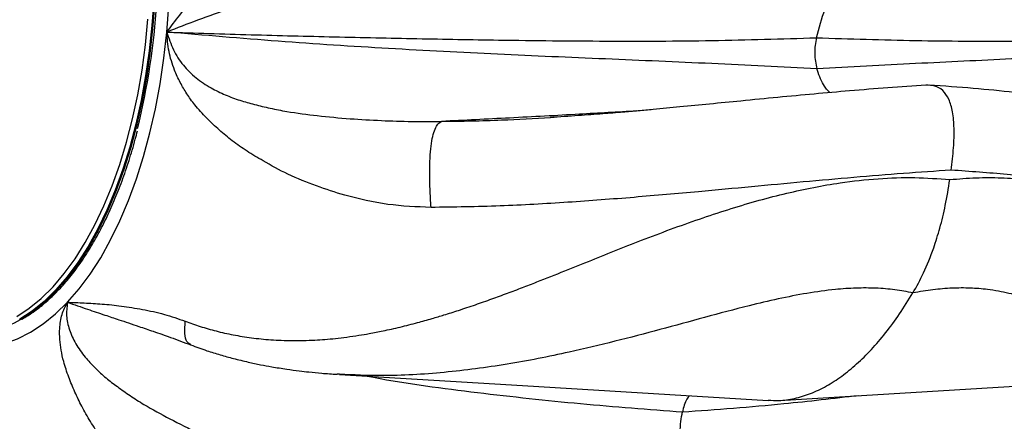
# Model space of a CAD drawing. Units: inches. Extents: x 33 to 1919, y 28 to 1228.
# Drawn here: x 419 to 426, y 271 to 274 of the extents above; entities that cross this region are included whole.
import ezdxf

# ---------------------------------------------------------------- set-up
doc = ezdxf.new("R2010")
doc.units = ezdxf.units.IN
doc.header["$LTSCALE"] = 115
doc.header["$MEASUREMENT"] = 0

msp = doc.modelspace()

# ---------------------------------------------------------------- linework, layer by layer
at = {"color": 7, "linetype": 'Continuous', "lineweight": 25}
for p, q in [((422.57653, 273.0965827), (422.6028124, 273.0979813)), ((420.9685375, 271.1407806), (420.9503275, 271.1413344))]:
    msp.add_line(p, q, dxfattribs=at)
at = {"color": 7, "linetype": 'Continuous', "lineweight": 25, "flags": 128}
for points in [[(419.6525232, 273.7454191), (419.6678046, 273.9461976), (419.6761304, 274.1486093), (419.6774539, 274.3516781), (419.6717657, 274.554456), (419.6590938, 274.7559572), (419.6395041, 274.9552338), (419.6130903, 275.1513378), (419.5799745, 275.3433211), (419.5403069, 275.5302826), (419.494294, 275.7113211), (419.4421329, 275.8855826), (419.3840958, 276.0522315), (419.3204456, 276.2104795)], [(418.8959385, 271.6892278), (418.9839562, 271.7905088), (419.0682663, 271.9037013), (419.1484838, 272.0282422), (419.2242052, 272.1635682), (419.2950737, 272.3090129), (419.3607608, 272.4638911), (419.4209475, 272.6274613), (419.4753519, 272.7989537), (419.5237021, 272.9775423), (419.5657821, 273.1623731), (419.6013853, 273.3525729), (419.6303522, 273.5472313), (419.6525232, 273.7454191)], [(417.6204179, 271.590256), (417.7148936, 271.5157736), (417.8117065, 271.4545076), (417.9104062, 271.4067394), (418.0105138, 271.3727131), (418.1115601, 271.3525789), (418.213057, 271.3464307), (418.3145257, 271.354306), (418.4154875, 271.376158), (418.515445, 271.4118926), (418.6139381, 271.4613316), (418.7104883, 271.5242497), (418.8046354, 271.6003371), (418.8959385, 271.6892278)], [(420.9684812, 271.1394383), (422.2770988, 271.0602158), (424.2335673, 270.9417762)], [(424.320177, 270.9417856), (426.2766455, 271.0602252), (427.4538232, 271.1314879)]]:
    msp.add_lwpolyline(points, dxfattribs=at)
at = {"color": 8, "linetype": 'Continuous', "lineweight": 25, "flags": 128}
for points in [[(419.5526409, 273.9917881), (419.5388614, 273.795656), (419.5182767, 273.6019362), (419.4909806, 273.4115486), (419.4571045, 273.2254413), (419.4168268, 273.044506), (419.3703351, 272.8696345), (419.3178643, 272.7016808), (419.2596582, 272.5414428), (419.1959986, 272.3897279), (419.1272139, 272.2472587), (419.0536233, 272.1147393), (418.9755834, 271.9927985), (418.8934886, 271.8820465), (418.8077236, 271.7830183), (418.7187203, 271.696202), (418.6269103, 271.6220107), (418.5327256, 271.5608103), (418.5294872, 271.5589518)], [(418.5375785, 271.557572), (418.5432667, 271.5608103), (418.6374421, 271.6220107), (418.7292614, 271.696202), (418.8182647, 271.7830183), (418.9040297, 271.8820465), (418.9861245, 271.9927985), (419.064155, 272.1147393), (419.1377456, 272.2472587), (419.2065397, 272.3897279), (419.2701899, 272.5414428), (419.328396, 272.7016808), (419.3808762, 272.8696345), (419.4273679, 273.044506), (419.4676456, 273.2254413), (419.5015123, 273.4115486), (419.5288084, 273.6019362), (419.5494025, 273.795656), (419.563182, 273.9917881)], [(418.5096816, 271.5811135), (418.6041855, 271.6432712), (418.6962582, 271.7185984), (418.7854493, 271.8067288), (418.8713175, 271.9072213), (418.9534218, 272.0195878), (419.031349, 272.1432463), (419.1047331, 272.2775961), (419.1731893, 272.4219613), (419.2363889, 272.5756287), (419.294013, 272.737819), (419.3457611, 272.9077439), (419.3913986, 273.0845491), (419.4306813, 273.2673429), (419.4634216, 273.4552337), (419.4894506, 273.6472639), (419.5086461, 273.8424949)]]:
    msp.add_lwpolyline(points, dxfattribs=at)
at = {"color": 7, "linetype": 'Continuous', "lineweight": 25}
for centre, radius, start, end in [((414.2358149, 274.2893301), 5.3490552, 346.18061112, 6.82614369), ((418.1433455, 272.2322468), 0.7814127, 270.64954343, 300.29903852)]:
    msp.add_arc(centre, radius, start, end, dxfattribs=at)
for points, knots in [([(422.735435, 286.2883859), (422.6338422, 286.2874461), (422.4382949, 286.2856373), (422.1566656, 286.2718193), (421.8983047, 286.2523156), (421.6600841, 286.2278871), (421.4427371, 286.2003065), (421.246958, 286.1710253), (421.0643127, 286.140059), (420.900097, 286.1090396), (420.7595344, 286.0799781), (420.6543272, 286.0568114), (420.5681969, 286.0369988), (420.452534, 286.009333), (420.2934979, 285.9688647), (420.1001805, 285.9152949), (419.9062553, 285.8571178), (419.7157942, 285.7957248), (419.513485, 285.7258661), (419.3301277, 285.6578486), (419.1640156, 285.5925717), (419.0208235, 285.5337555), (418.8685516, 285.4683374), (418.7074357, 285.3957871), (418.5389625, 285.3161651), (418.3742731, 285.2344671), (418.2227173, 285.1558329), (418.0976234, 285.0884031), (418.0014131, 285.0349683), (417.9247957, 284.9915266), (417.8495052, 284.948056), (417.7473532, 284.8878459), (417.6130328, 284.8062298), (417.4529558, 284.7050349), (417.2851387, 284.5943802), (417.1180333, 284.4794871), (416.9524659, 284.3608485), (416.788488, 284.2384975), (416.6116461, 284.1011436), (416.4235794, 283.9483466), (416.2259619, 283.7797108), (416.0339671, 283.6078402), (415.8476268, 283.4329869), (415.6707009, 283.259185), (415.5101203, 283.0943584), (415.3797213, 282.955223), (415.276166, 282.8413699), (415.1857591, 282.7396667), (415.0878007, 282.6267409), (414.9750065, 282.4929369), (414.8490713, 282.3385202), (414.7175235, 282.1710446), (414.556577, 281.9580337), (414.3781316, 281.7094443), (414.1879571, 281.4272808), (414.0102375, 281.1474576), (413.8345939, 280.8535735), (413.6686613, 280.5566239), (413.5125607, 280.2583136), (413.3724323, 279.9729272), (413.2464651, 279.6989199), (413.1425483, 279.4587036), (413.0568813, 279.2501605), (412.9807342, 279.0558626), (412.9049943, 278.8530791), (412.8263217, 278.6307771), (412.7432628, 278.3809606), (412.6570503, 278.1019661), (412.5693886, 277.7928444), (412.4823705, 277.4534742), (412.3979218, 277.0817899), (412.2970678, 276.5677931), (412.2002866, 275.9240293), (412.1301665, 275.1659228), (412.1027741, 274.4241293), (412.1151593, 273.7017274), (412.1628994, 273.0165803), (412.2399386, 272.3715973), (412.3403787, 271.7689899), (412.4467428, 271.269981), (412.5472011, 270.8674227), (412.6319953, 270.5603749), (412.715252, 270.2844935), (412.7875757, 270.0615259), (412.8471006, 269.8873459), (412.8978184, 269.7445899), (412.9442607, 269.6183545), (412.992544, 269.4910697), (413.0471996, 269.351337), (413.1174634, 269.1784155), (413.2054437, 268.9715143), (413.3130964, 268.7312295), (413.4427139, 268.458458), (413.5960978, 268.1559036), (413.7757366, 267.8254607), (413.9830003, 267.4718858), (414.2201056, 267.097957), (414.4897353, 266.7072782), (414.7945719, 266.2998488), (415.0192258, 266.0331911), (415.1354204, 265.8952715)], [0, 0, 0, 0, 0.012049102, 0.023192279, 0.033429562, 0.042760531, 0.051564119, 0.059373396, 0.066188544, 0.073476118, 0.079128631, 0.083146336, 0.086198447, 0.08956572, 0.09718778, 0.10556472, 0.113219248, 0.121038934, 0.129115561, 0.138379623, 0.144008382, 0.150057596, 0.156527243, 0.163416678, 0.170725692, 0.178293998, 0.184859282, 0.190611244, 0.194825067, 0.197648717, 0.200845103, 0.204926807, 0.211417904, 0.219075941, 0.226858078, 0.234662423, 0.242488168, 0.25033555, 0.258204965, 0.26820993, 0.278112911, 0.28791006, 0.297601507, 0.307186869, 0.316059175, 0.323659723, 0.328740015, 0.333434391, 0.339008839, 0.345557472, 0.353078665, 0.361322613, 0.369347877, 0.382883535, 0.39544397, 0.407256347, 0.419826857, 0.433434802, 0.444853794, 0.45691134, 0.468343989, 0.477878897, 0.485517594, 0.49294866, 0.500634222, 0.509101267, 0.518610273, 0.529248037, 0.540793046, 0.553425843, 0.567145536, 0.581951683, 0.609893633, 0.6371409, 0.663676187, 0.689502465, 0.714623468, 0.737379675, 0.759302748, 0.780383702, 0.792412884, 0.804150679, 0.814863012, 0.823653144, 0.829602533, 0.834872459, 0.840132576, 0.844245104, 0.849692307, 0.856474848, 0.864593861, 0.874235159, 0.885265329, 0.897685689, 0.911498775, 0.926706259, 0.943002373, 0.960648435, 0.979646747, 1, 1, 1, 1]), ([(419.6525232, 273.7454285), (419.6847681, 273.7887348), (419.7498891, 273.8761952), (419.8576033, 274.0053317), (419.9779796, 274.1328573), (420.1140464, 274.2523104), (420.2583281, 274.3619134), (420.3647437, 274.4157092), (420.4161104, 274.4416765)], [0, 0, 0, 0, 0.157212339, 0.317502478, 0.485138223, 0.660672302, 0.836206811, 1, 1, 1, 1]), ([(424.6010792, 273.7020908), (424.6213829, 273.7760263), (424.6564567, 273.9037471), (424.7249214, 274.0645997), (424.7729589, 274.1471464), (424.7972113, 274.1888214)], [0, 0, 0, 0, 0.404986333, 0.699598143, 1, 1, 1, 1]), ([(420.6365161, 274.1064355), (420.5851392, 274.0869921), (420.4795191, 274.0470205), (420.31255, 273.9884415), (420.1138752, 273.9172664), (419.8903479, 273.8381985), (419.7300924, 273.7756865), (419.6525232, 273.7454285)], [0, 0, 0, 0, 0.1581654088, 0.3251543665, 0.5025766349, 0.7592300387, 1, 1, 1, 1]), ([(419.6525232, 273.7454285), (419.8668992, 273.7385319), (420.2958865, 273.7247311), (420.9309168, 273.7092118), (421.5597658, 273.6953476), (422.2515031, 273.6832038), (423.0029182, 273.6753359), (423.8106261, 273.67782), (424.3372024, 273.6939638), (424.6010604, 273.7020532)], [0, 0, 0, 0, 0.123771636, 0.247679216, 0.371913239, 0.496558913, 0.663482449, 0.831377025, 1, 1, 1, 1]), ([(424.6053313, 273.4665445), (424.3388707, 273.4798295), (423.8075809, 273.5063183), (422.9976315, 273.5404), (422.1768726, 273.5754312), (421.3449892, 273.6185056), (420.503894, 273.6722991), (419.9360897, 273.7210712), (419.6525232, 273.7454285)], [0, 0, 0, 0, 0.169006783, 0.336978808, 0.503828569, 0.669809202, 0.835099762, 1, 1, 1, 1]), ([(421.6651984, 272.4106693), (421.5551629, 272.4153297), (421.3328586, 272.424745), (421.0414914, 272.490593), (420.7890653, 272.5734438), (420.5794349, 272.6570694), (420.4057074, 272.7529975), (420.2640588, 272.8372751), (420.152741, 272.9149369), (420.0508848, 272.9999547), (419.954357, 273.0899746), (419.8707394, 273.1822923), (419.8042111, 273.2739263), (419.7528084, 273.3624594), (419.7033655, 273.4683218), (419.6635944, 273.5972862), (419.6562161, 273.6960078), (419.6525232, 273.7454191)], [0, 0, 0, 0, 0.125736934, 0.254025617, 0.340755573, 0.431092962, 0.513964202, 0.568891207, 0.621691494, 0.670473245, 0.721383631, 0.773344543, 0.812825553, 0.849970123, 0.888952087, 0.944419182, 1, 1, 1, 1]), ([(419.6525232, 273.7454191), (419.6673848, 273.6996509), (419.6966606, 273.6094917), (419.7740051, 273.4907153), (419.8726308, 273.3934327), (419.9835151, 273.3215517), (420.0965944, 273.2662047), (420.2076213, 273.2253473), (420.3225393, 273.1931017), (420.441552, 273.1648505), (420.6010719, 273.1341051), (420.8043149, 273.1079346), (421.0445491, 273.084874), (421.2847075, 273.0716133), (421.5170839, 273.0642721), (421.6701299, 273.0652096), (421.7457351, 273.0656727)], [0, 0, 0, 0, 0.0612212806, 0.120600228, 0.1789658176, 0.2376897203, 0.2892911058, 0.3402461162, 0.3889116657, 0.441746886, 0.4965109068, 0.5962872425, 0.7031943326, 0.8046118157, 0.903477673, 1, 1, 1, 1]), ([(424.6010886, 273.7021471), (424.8544612, 273.6939864), (425.3601164, 273.6777001), (426.0932606, 273.6753268), (426.7413368, 273.6830884), (427.3075554, 273.695272), (427.7973649, 273.7091744), (428.2683552, 273.7246746), (428.5627007, 273.7385006), (428.7097916, 273.7454097)], [0, 0, 0, 0, 0.168617364, 0.336509345, 0.50343725, 0.628083909, 0.752318528, 0.876228153, 1, 1, 1, 1]), ([(428.7097916, 273.7454097), (428.5093238, 273.7210446), (428.1079139, 273.6722565), (427.4660234, 273.6185823), (426.79407, 273.5755058), (426.0900837, 273.5406477), (425.3587719, 273.5063222), (424.8569828, 273.4798432), (424.6053219, 273.4665632)], [0, 0, 0, 0, 0.164902469, 0.330195133, 0.496177958, 0.663026607, 0.830998664, 1, 1, 1, 1]), ([(424.6019709, 273.7021002), (424.5978956, 273.6831848), (424.589752, 273.645386), (424.5866244, 273.5834312), (424.5915514, 273.5218737), (424.6007152, 273.4850667), (424.6053219, 273.4665632)], [0, 0, 0, 0, 0.2505653534, 0.5007064457, 0.7489978075, 1, 1, 1, 1]), ([(424.7033364, 273.2846893), (424.6964573, 273.2913247), (424.6822809, 273.3049989), (424.6577582, 273.3383912), (424.6318266, 273.3869459), (424.6142914, 273.4351721), (424.606381, 273.4623928), (424.6051717, 273.4665539)], [0, 0, 0, 0, 0.168372572, 0.346981932, 0.652698808, 0.946909654, 1, 1, 1, 1]), ([(425.4354879, 273.3413559), (425.3391206, 273.3349353), (425.149377, 273.3222933), (424.8635628, 273.2991117), (424.5838804, 273.2744389), (424.3070778, 273.2483388), (424.0410051, 273.2223335), (423.7919058, 273.1978291), (423.5688525, 273.1761087), (423.3877564, 273.1589847), (423.2427637, 273.1457125), (423.1151888, 273.1345107), (422.962996, 273.1223063), (422.7773992, 273.1085255), (422.644152, 273.1000748), (422.5719212, 273.0954938)], [0, 0, 0, 0, 0.109390162, 0.215385211, 0.312312777, 0.409077177, 0.506700807, 0.588403547, 0.664849162, 0.734119756, 0.772050324, 0.811577628, 0.862662107, 0.925551646, 1, 1, 1, 1]), ([(425.6276589, 272.6946221), (425.63464, 272.751228), (425.6475572, 272.8559669), (425.6524578, 273.0062859), (425.6420812, 273.1351972), (425.6123205, 273.2396498), (425.5632575, 273.3082985), (425.5020891, 273.3412707), (425.4583046, 273.3407588), (425.4355161, 273.3404924)], [0, 0, 0, 0, 0.186741741, 0.345531424, 0.480077235, 0.600167915, 0.719998718, 0.854267059, 1, 1, 1, 1]), ([(427.6164641, 273.0693335), (427.607376, 273.0700632), (427.5908275, 273.071392), (427.5546142, 273.0757432), (427.518617, 273.0804978), (427.4818614, 273.0857039), (427.436514, 273.0925429), (427.382882, 273.1008957), (427.311014, 273.1124684), (427.2195581, 273.127484), (427.1056263, 273.1463322), (426.9664465, 273.1690893), (426.799383, 273.195472), (426.6017597, 273.2248001), (426.3703635, 273.2561442), (426.1008544, 273.2878367), (425.7968839, 273.3180712), (425.5728166, 273.3337656), (425.4593579, 273.3417126)], [0, 0, 0, 0, 0.058751229, 0.106980313, 0.144554337, 0.171393676, 0.195136069, 0.226844974, 0.266697144, 0.314821097, 0.371397787, 0.436713159, 0.510548933, 0.59247503, 0.682664868, 0.781447298, 0.889333757, 1, 1, 1, 1]), ([(421.6651984, 272.4106693), (421.662433, 272.4579031), (421.6573079, 272.5454398), (421.6546412, 272.6732671), (421.656928, 272.7851359), (421.664733, 272.8805553), (421.6780346, 272.9567858), (421.6963532, 273.012616), (421.7194035, 273.0505394), (421.7365067, 273.0603689), (421.7457351, 273.0656727)], [0, 0, 0, 0, 0.152982071, 0.283516314, 0.396654995, 0.499997082, 0.603345637, 0.716480909, 0.847020588, 1, 1, 1, 1]), ([(418.5486546, 271.5607165), (418.5775557, 271.5780417), (418.6369689, 271.6136579), (418.7240926, 271.6822015), (418.8103145, 271.7624898), (418.8935715, 271.85418), (418.9735212, 271.956559), (419.0498178, 272.0691939), (419.1220648, 272.1915856), (419.1900389, 272.3231213), (419.2533422, 272.4632842), (419.3119077, 272.6112913), (419.3649952, 272.7669781), (419.4040029, 272.8948895), (419.4233016, 272.9726402), (419.4286538, 272.9942035)], [0, 0, 0, 0, 0.0764676285, 0.1571972814, 0.2381436707, 0.319238553, 0.4004279639, 0.4816629522, 0.5629107539, 0.6441474623, 0.7253640348, 0.8065542868, 0.8877227295, 0.9688611008, 1, 1, 1, 1]), ([(425.6276589, 272.6946221), (425.5073297, 272.6864651), (425.2661717, 272.6701172), (424.8885869, 272.6393084), (424.5020823, 272.6050044), (424.106247, 272.5680711), (423.6765007, 272.527937), (423.2091039, 272.4863164), (422.7039049, 272.4480909), (422.1856935, 272.4185157), (421.8400509, 272.4133613), (421.6651984, 272.4107538)], [0, 0, 0, 0, 0.0997618238, 0.1999378106, 0.2994654758, 0.3989594666, 0.4998048335, 0.6200877735, 0.7436142175, 0.8703004377, 1, 1, 1, 1]), ([(428.1183352, 272.4107444), (428.0693066, 272.41249), (427.9721492, 272.4159492), (427.7959208, 272.4359346), (427.600842, 272.4628858), (427.3863823, 272.4952113), (427.1292968, 272.5339292), (426.822543, 272.5774301), (426.4554301, 272.6227548), (426.0597271, 272.6634523), (425.7714196, 272.6842511), (425.6276589, 272.6946221)], [0, 0, 0, 0, 0.104009379, 0.206109609, 0.3062188, 0.404279271, 0.50025303, 0.626080253, 0.74981555, 0.875248893, 1, 1, 1, 1]), ([(419.7925331, 271.5453601), (419.8301915, 271.5316233), (419.9077421, 271.5033349), (420.0297392, 271.4688884), (420.160178, 271.4396407), (420.29943, 271.4172164), (420.4219976, 271.4049276), (420.5256227, 271.3992697), (420.6083062, 271.3972853), (420.6937835, 271.3978896), (420.7768615, 271.4010624), (420.8583705, 271.4064669), (420.9391818, 271.4139266), (421.0253484, 271.4241216), (421.1111494, 271.4365491), (421.203194, 271.4522228), (421.3082447, 271.4726842), (421.4307629, 271.5001347), (421.5553032, 271.5318823), (421.6665718, 271.5630722), (421.7706079, 271.5943234), (421.8807412, 271.6292067), (422.002114, 271.6698581), (422.1264023, 271.7136113), (422.2455698, 271.7573242), (422.3595853, 271.8004644), (422.5048985, 271.8567508), (422.6807308, 271.9264488), (422.8863935, 272.0091666), (423.0903184, 272.0909703), (423.2998433, 272.1731307), (423.5165137, 272.2546819), (423.735527, 272.3323678), (423.9514156, 272.4030713), (424.1641805, 272.465877), (424.3737894, 272.5200345), (424.5797295, 272.5646948), (424.8129257, 272.6046318), (425.0712573, 272.6329112), (425.3521022, 272.6429924), (425.5290686, 272.629584), (425.6175402, 272.6228806)], [0, 0, 0, 0, 0.0204257356, 0.0420630626, 0.0649650729, 0.0891932373, 0.1148033208, 0.1285815546, 0.14281756, 0.1575198718, 0.1726951896, 0.1856745354, 0.1995737064, 0.2144018852, 0.2301712994, 0.2439173148, 0.2620354887, 0.2845865705, 0.3074609988, 0.3267381978, 0.3424607137, 0.3616330768, 0.3840850254, 0.4056570752, 0.4263319952, 0.4460937506, 0.4649305251, 0.5017773773, 0.5371159318, 0.5709149836, 0.606297292, 0.6437765118, 0.6804084863, 0.7162340572, 0.7515488613, 0.7862334644, 0.8203758021, 0.854083582, 0.9030212171, 0.951517021, 1, 1, 1, 1]), ([(425.3365817, 271.7602935), (425.3641555, 271.8097465), (425.4221643, 271.913784), (425.4898371, 272.0822113), (425.5440378, 272.2561157), (425.5863582, 272.4297419), (425.6068616, 272.556726), (425.6175402, 272.6228618)], [0, 0, 0, 0, 0.212417692, 0.446876914, 0.617117206, 0.800587025, 1, 1, 1, 1]), ([(424.233586, 270.9440196), (424.2603659, 270.9423824), (424.3274271, 270.9382827), (424.4355359, 270.9551498), (424.5571063, 270.9916315), (424.6772098, 271.0488786), (424.7945125, 271.1243323), (424.9088715, 271.2172614), (425.0205798, 271.3273259), (425.129785, 271.4549571), (425.2359699, 271.5980383), (425.3029919, 271.7061237), (425.3365817, 271.7602935)], [0, 0, 0, 0, 0.066810461, 0.167304711, 0.269946186, 0.373285417, 0.474898021, 0.577086014, 0.68093596, 0.785305563, 0.892400519, 1, 1, 1, 1]), ([(420.1193825, 269.7462291), (420.0250142, 269.806653), (419.8343655, 269.9287252), (419.6063081, 270.1257841), (419.4195336, 270.31561), (419.2711388, 270.4862613), (419.158616, 270.6445552), (419.0699189, 270.7801721), (419.0047693, 270.8942699), (418.9505747, 271.0072023), (418.9030896, 271.1208388), (418.8675399, 271.2281567), (418.8461627, 271.323976), (418.8362898, 271.4079931), (418.8346601, 271.5006704), (418.849745, 271.5995021), (418.8805301, 271.6592987), (418.8959385, 271.6892278)], [0, 0, 0, 0, 0.125739817, 0.254027557, 0.34075673, 0.431092903, 0.513966134, 0.568894025, 0.621693885, 0.670472495, 0.721385434, 0.773347728, 0.812824982, 0.849970362, 0.888951321, 0.944418386, 1, 1, 1, 1]), ([(418.8959385, 271.6892278), (418.8917483, 271.65587), (418.8834942, 271.5901583), (418.9058491, 271.4805593), (418.9550303, 271.3725416), (419.0252543, 271.2755211), (419.1040339, 271.1884238), (419.18714, 271.1133381), (419.2777512, 271.0446137), (419.3737068, 270.9770982), (419.505435, 270.8924151), (419.6799019, 270.7991044), (419.889054, 270.6930722), (420.1027435, 270.5963953), (420.3113508, 270.5050398), (420.4498909, 270.443863), (420.51833, 270.4136415)], [0, 0, 0, 0, 0.0612223439, 0.1206020707, 0.1789643937, 0.2376903279, 0.2892910881, 0.34024924, 0.3889108216, 0.4417512743, 0.4965123764, 0.5962889218, 0.7031960049, 0.8046134568, 0.9034785899, 1, 1, 1, 1]), ([(418.8959385, 271.6892372), (418.9469727, 271.6714654), (419.0414733, 271.6385571), (419.1723163, 271.5946474), (419.2767238, 271.559795), (419.3624553, 271.5312019), (419.4497179, 271.5019963), (419.5561264, 271.4655925), (419.6887076, 271.4198834), (419.7832141, 271.3838358), (419.8345474, 271.3642558)], [0, 0, 0, 0, 0.163292324, 0.302370296, 0.413143243, 0.492965065, 0.575761696, 0.69315699, 0.833331602, 1, 1, 1, 1]), ([(418.8959385, 271.6892372), (418.9382598, 271.6877704), (419.0237286, 271.6848081), (419.1605741, 271.6766436), (419.3081286, 271.6619872), (419.4666175, 271.6356855), (419.6291448, 271.6018216), (419.7393413, 271.5637224), (419.7925331, 271.5453319)], [0, 0, 0, 0, 0.157215722, 0.317500314, 0.485136625, 0.660668703, 0.83620466, 1, 1, 1, 1]), ([(419.8338622, 271.3645374), (419.875076, 271.3495413), (419.9492828, 271.3225405), (420.0581265, 271.2889374), (420.1632436, 271.2598533), (420.2660906, 271.2350133), (420.3636545, 271.2144824), (420.4611848, 271.1963589), (420.5593744, 271.1806919), (420.6540476, 271.1679598), (420.7425896, 271.157781), (420.8386967, 271.1482988), (420.9108033, 271.1434033), (420.9502618, 271.1407243)], [0, 0, 0, 0, 0.1175891466, 0.2117228287, 0.3038425687, 0.4073476116, 0.4916731884, 0.5665007187, 0.6673352903, 0.7513076386, 0.8150498645, 0.8987906743, 1, 1, 1, 1]), ([(423.6354839, 270.9779802), (423.6283426, 270.9699367), (423.6123269, 270.9518977), (423.5931103, 270.9077409), (423.5843931, 270.8706786), (423.5800094, 270.8520407)], [0, 0, 0, 0, 0.285732032, 0.640808374, 1, 1, 1, 1]), ([(423.6197333, 270.3879129), (423.6040957, 270.4347357), (423.5837037, 270.4957942), (423.5700098, 270.581156), (423.5650262, 270.6298462), (423.5625323, 270.6901311), (423.5654113, 270.760917), (423.5732819, 270.818255), (423.5789869, 270.8475601), (423.5798592, 270.8520407)], [0, 0, 0, 0, 0.339160341, 0.442277318, 0.542304908, 0.640598384, 0.808859457, 0.970775278, 1, 1, 1, 1])]:
    msp.add_open_spline(points, degree=3, knots=knots, dxfattribs=at)
at = {"color": 8, "linetype": 'Continuous', "lineweight": 25}
for points, knots in [([(423.2325659, 273.1448953), (423.0872631, 273.1365954), (422.7678958, 273.1183528), (422.2730535, 273.0914681), (421.9189276, 273.0741954), (421.7457351, 273.0657478)], [0, 0, 0, 0, 0.298986252, 0.657154936, 1, 1, 1, 1]), ([(421.7457445, 273.0657478), (421.8979073, 273.0681778), (422.1739726, 273.0725863), (422.4518253, 273.0891491), (422.57653, 273.0965827)], [0, 0, 0, 0, 0.551184269, 1, 1, 1, 1]), ([(425.6175402, 272.6228806), (425.684348, 272.6283327), (425.8178689, 272.6392293), (426.0103948, 272.6386717), (426.1961429, 272.6257272), (426.3577077, 272.6020277), (426.4972241, 272.5719334), (426.6168389, 272.5386247), (426.7317979, 272.4990935), (426.8419969, 272.4536687), (426.9504187, 272.4012155), (427.0563414, 272.3415447), (427.1589834, 272.2747246), (427.2553417, 272.2030302), (427.3406436, 272.1310859), (427.416512, 272.059557), (427.4844928, 271.989104), (427.5488752, 271.9163517), (427.6077861, 271.8440995), (427.6622047, 271.7722917), (427.7129044, 271.701337), (427.7584451, 271.6347385), (427.7993483, 271.5729572), (427.8374981, 271.515599), (427.8699964, 271.4698497), (427.8964995, 271.4373159), (427.9165301, 271.4174132), (427.9341911, 271.4045322), (427.9508613, 271.3975893), (427.966967, 271.397254), (427.9849497, 271.4030374), (427.9973151, 271.4178079), (428.0046452, 271.4265638)], [0, 0, 0, 0, 0.039649301, 0.079242414, 0.118977182, 0.159045658, 0.188397581, 0.218040047, 0.248031202, 0.278428463, 0.309276577, 0.343390006, 0.378172783, 0.413656474, 0.449863106, 0.481256391, 0.513946525, 0.547916489, 0.583143078, 0.616975524, 0.65344467, 0.692477225, 0.727171515, 0.764915975, 0.808879215, 0.838961927, 0.865962815, 0.890357547, 0.914863944, 0.940414546, 0.964678129, 1, 1, 1, 1]), ([(425.3365817, 271.7602935), (425.2911948, 271.7689647), (425.2009726, 271.7862018), (425.055067, 271.797873), (424.9033326, 271.7986828), (424.7279523, 271.7866646), (424.5294452, 271.759103), (424.3094377, 271.7156521), (424.0492039, 271.6540124), (423.748738, 271.5737046), (423.4082756, 271.4804435), (423.0645315, 271.3901484), (422.6763893, 271.2976975), (422.2430093, 271.212222), (421.765346, 271.1499113), (421.3383949, 271.1243675), (421.0746129, 271.1360733), (420.9685375, 271.1407806)], [0, 0, 0, 0, 0.03702869, 0.073607419, 0.110114861, 0.146962208, 0.196503138, 0.246069409, 0.296116793, 0.372453446, 0.449343599, 0.526846073, 0.605385709, 0.712081029, 0.819545441, 0.927433304, 1, 1, 1, 1]), ([(427.453673, 271.1343696), (427.4452363, 271.1330608), (427.3992939, 271.1259335), (427.2985405, 271.1510183), (427.1508906, 271.2119446), (426.9996587, 271.2977867), (426.8482761, 271.3901526), (426.7001646, 271.480466), (426.5370747, 271.5737217), (426.3751835, 271.654033), (426.2171777, 271.7156645), (426.0694397, 271.7590949), (425.9205914, 271.7866819), (425.7744231, 271.7986787), (425.635298, 271.7978735), (425.4893646, 271.7862027), (425.3877148, 271.7689647), (425.3365817, 271.7602935)], [0, 0, 0, 0, 0.025500769, 0.138865743, 0.25178346, 0.363893351, 0.446416969, 0.527853493, 0.608645864, 0.688856715, 0.741442315, 0.793524663, 0.845579635, 0.884297576, 0.922655435, 0.961093242, 1, 1, 1, 1]), ([(419.8347257, 271.3665367), (419.8242415, 271.3723896), (419.8016267, 271.3850143), (419.7868148, 271.4498177), (419.7905574, 271.5123302), (419.7925331, 271.5453319)], [0, 0, 0, 0, 0.289777838, 0.625058304, 1, 1, 1, 1]), ([(423.5800094, 270.8520219), (423.3221407, 270.8716117), (422.8058076, 270.9108364), (422.0205582, 270.9971207), (421.4720073, 271.0676399), (421.1865524, 271.1234698), (421.1660494, 271.1274799)], [0, 0, 0, 0, 0.324973148, 0.650696871, 0.974911062, 1, 1, 1, 1]), ([(424.9213204, 270.9781773), (424.7327926, 270.9561315), (424.2913131, 270.9045066), (423.839107, 270.8711518), (423.5800094, 270.8520407)], [0, 0, 0, 0, 0.427036318, 1, 1, 1, 1])]:
    msp.add_open_spline(points, degree=3, knots=knots, dxfattribs=at)

doc.saveas('drawing.dxf')
